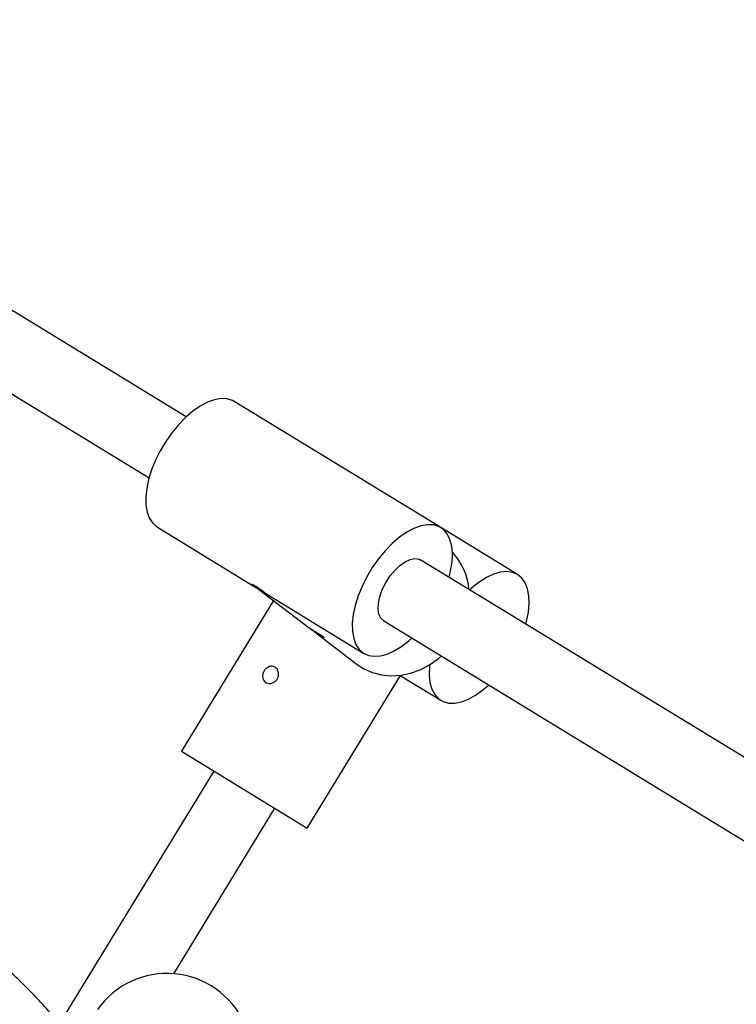
# Model space of a CAD drawing. Units: millimetres. Extents: x -12251.1 to -12198.7, y 20640.5 to 20658.9.
# Drawn here: x -12213.6 to -12213.5, y 20645.7 to 20645.9 of the extents above; entities that cross this region are included whole.
import ezdxf

# ---------------------------------------------------------------- set-up
doc = ezdxf.new("R2010")
doc.units = ezdxf.units.MM
doc.layers.get('0').update_dxf_attribs({"lineweight": 30})

# ---------------------------------------------------------------- blocks, each defined once
blk = doc.blocks.new('רמת רבין כרמיאל')
at = {"color": 7, "linetype": 'Continuous', "lineweight": 25}
for p, q in [((10.46627341353071, -10.23770837369375), (10.32063479582856, -10.1488346207951)), ((10.31230031151678, -10.16249245265984), (10.45793892921893, -10.2513662055585)), ((10.52322995451378, -10.26250758051843), (10.47699087960436, -10.23429088784157)), ((10.45980100571245, -10.26246016606433), (10.481620803143, -10.27577536580686)), ((10.54043781548798, -10.27300841613856), (10.52322995451378, -10.26250758051843)), ((10.64291911217153, -10.34550372645654), (10.51880225972299, -10.2697633036991)), ((10.481620803143, -10.27577536580686), (10.48203057302197, -10.27602542164775)), ((10.48211045016571, -10.27606171496346), (10.49381217014232, -10.28497979472216)), ((10.48424037751089, -10.27737392125296), (10.50604008062187, -10.29067685874119)), ((10.48580012016363, -10.27887367520517), (10.46520755425185, -10.31261899074035)), ((10.51046777541122, -10.28342113556385), (10.63368572215823, -10.35861301478178)), ((10.49490242974832, -10.2858107001071), (10.50454969278125, -10.29316304329526)), ((10.49337683247533, -10.3298088646306), (10.51421304325298, -10.29566428496598)), ((10.51412913385051, -10.29561308053038), (10.52324794159606, -10.30117769436132)), ((10.46520755425185, -10.31261899074035), (10.49337683247533, -10.3298088646306)), ((10.47246327743158, -10.31704668552875), (10.43921768247213, -10.37152669044367)), ((10.46350944312915, -10.36243521219977), (10.48612110929561, -10.3253811698422))]:
    blk.add_line(p, q, dxfattribs=at)
at = {"color": 7, "linetype": 'Continuous', "lineweight": 25, "flags": 128}
for points in [[(10.47699087960436, -10.23429088784157), (10.47656947162613, -10.23406480003977), (10.47536601888181, -10.23369557797283), (10.47401401106267, -10.23363923353381), (10.47254226387215, -10.23389696760088), (10.47098214504168, -10.2344632870284), (10.46936690579733, -10.23532612169339), (10.46773097215953, -10.23646708177802), (10.46610921121473, -10.23786184969258), (10.46453618797884, -10.23948069838748), (10.46304542871451, -10.24128912491003), (10.46166870636386, -10.24324858579009)], [(10.46166870636386, -10.24324858579009), (10.46043536337564, -10.24531731852054), (10.45937168631539, -10.2474512316507), (10.45850034561079, -10.24960484453223), (10.45783991237573, -10.25173225664557), (10.45740446260104, -10.25378812589072), (10.4572032771404, -10.25572863498958), (10.45724064391382, -10.25751242535517), (10.45751576651063, -10.25910147859452), (10.45802278117369, -10.26046192679573), (10.45875088176551, -10.26156477436785), (10.45968455008429, -10.26238651603127), (10.45980100571245, -10.26246016606433)], [(10.52509203100729, -10.27360154102426), (10.52543759093935, -10.27219582698575), (10.52575676000907, -10.27019229295709), (10.52583888844962, -10.26832516224931), (10.52568222583159, -10.26663422951768), (10.52529011115056, -10.26515553405885), (10.52467090164788, -10.26392059169601), (10.52383779469999, -10.26295572308049), (10.52280854653554, -10.26228149271663), (10.52160509379122, -10.26191227064968), (10.52025308597209, -10.26185592621066), (10.51878133878013, -10.26211366028108), (10.51722121994943, -10.26267997970454), (10.51560598070675, -10.26354281437024), (10.51397004706895, -10.26468377445488), (10.51234828612271, -10.26607854237278), (10.51077526288825, -10.26769739106433), (10.50928450362082, -10.26950581758951), (10.50790778127327, -10.27146527846694)], [(10.51046777541122, -10.28342113556385), (10.50981885486872, -10.282808605757), (10.50939066112629, -10.28190268360401), (10.50920768765945, -10.28074845005943), (10.50927849010898, -10.27939987579781), (10.50959975783017, -10.27792001865577), (10.51015646869947, -10.2763780751034), (10.51092259153486, -10.27484614471412), (10.51186230328714, -10.27339585884853), (10.51293166407627, -10.27209503125808), (10.51408067178233, -10.27100448719879), (10.51525560008094, -10.2701752192979), (10.51640151063179, -10.26964600319981), (10.51746482193083, -10.26944158446063), (10.51839581472109, -10.2695715214774), (10.51880225972299, -10.2697633036991)], [(10.50790778127327, -10.27146527846694), (10.50667443828339, -10.27353401119668), (10.5056107612248, -10.27566792432756), (10.50473942052021, -10.27782153720908), (10.50407898728515, -10.27994894932242), (10.50364353751046, -10.28200481856757), (10.50344235204982, -10.28394532766644), (10.50347971882157, -10.28572911803131), (10.50375484142005, -10.28731817127137), (10.50426185608311, -10.28867861947259), (10.50498995667493, -10.28978146704471), (10.50592362499371, -10.29060320870813), (10.50704296152062, -10.29112633046178), (10.50832410954141, -10.29133968288036), (10.5097397636101, -10.29123871872227), (10.51125975151728, -10.29082558986315), (10.51285167736119, -10.29010910142907), (10.51448161200537, -10.28910452412979), (10.51611481622368, -10.28783326877861), (10.51675754669576, -10.28725937289307)], [(10.54043781548798, -10.27300841613856), (10.5392991151964, -10.27251952969154), (10.53800149816694, -10.27234125264308), (10.53657262085265, -10.27247738465055), (10.53504293728975, -10.27292502430613), (10.53344505003262, -10.27367463094281), (10.53181301527189, -10.27471022799596), (10.53018161699498, -10.27600974351542), (10.52972034941409, -10.27642590198667)], [(10.54229989198149, -10.28410237664439), (10.54245903884753, -10.28350185359563), (10.54286864038432, -10.28145675518646), (10.54304324694901, -10.27953178472907), (10.54297913710839, -10.27776796962399), (10.54267767725022, -10.27620290252861), (10.54214529246817, -10.27486994013062), (10.54139332961958, -10.27379749221246), (10.54043781548798, -10.27300841613856)], [(10.50454969278125, -10.29316304329526), (10.50603637342139, -10.2941334064414), (10.50793686272121, -10.29498494409571), (10.50997832445477, -10.2955179511587), (10.51211724841037, -10.29572106750398), (10.514308047135, -10.29558996406564), (10.51650402756126, -10.29512743508548), (10.51865838617691, -10.29434333856051), (10.52072520656827, -10.2932543861478), (10.52266043804739, -10.29188378698141), (10.52336000323128, -10.29128842164194)], [(10.52074929416681, -10.29323955642149), (10.52070008761146, -10.29370949131471), (10.52064469146831, -10.29555881757674), (10.52082796524052, -10.29722771080875), (10.52124600276657, -10.29868060145439), (10.52188989430076, -10.29988652366941), (10.52274591641674, -10.30081977531632), (10.5237958244839, -10.30146046575923), (10.52501724153764, -10.30179493979091), (10.5263841351962, -10.30181606867675), (10.52786737249052, -10.30152340209201), (10.52943534079408, -10.300923177718), (10.53105462158504, -10.30002818829583), (10.53269070270442, -10.29885750897018), (10.53396540766972, -10.29776020850914)]]:
    blk.add_lwpolyline(points, dxfattribs=at)
at = {"color": 7, "linetype": 'Continuous', "lineweight": 25}
for centre, radius, start, end in [((10.51616956643015, -10.27735903000601), 0.01342318663846821, 4.423899409503099, 43.97342972747624), ((10.46200272697392, -10.38137537604664), 0.01900000000000093, 324.9927429269561, 144.9927429269562)]:
    blk.add_arc(centre, radius, start, end, dxfattribs=at)
for points, knots in [([(10.48212402215038, -10.27607196736287), (10.48206354634724, -10.2760369450355), (10.48181644279943, -10.27589384416175), (10.48142273433862, -10.27565807731225), (10.481055169428, -10.27540893478585), (10.48087195244997, -10.27523895166458), (10.4808889899642, -10.27516989051942), (10.48109829673603, -10.27521890789067), (10.48143123157798, -10.27537527361226), (10.48184739308981, -10.27561516338787), (10.482322062009, -10.27592594813903), (10.48287447102674, -10.27632636130686), (10.48339170855623, -10.27672369308523), (10.48383008181852, -10.27706679498415), (10.48411623373199, -10.27728725717131), (10.48425441516875, -10.27738592390604), (10.48424061002215, -10.27737397424528), (10.48424043599795, -10.27737382360766)], [0, 0, 0, 0, 0.02502197451080099, 0.1022395442843222, 0.1792555898921528, 0.2557800360432002, 0.3322848542724083, 0.4092686030357647, 0.4864943409665775, 0.538246546675231, 0.6148945748558896, 0.6915289147761267, 0.7685180383714701, 0.8457421733323232, 0.9225828796566861, 0.99902409016107, 1, 1, 1, 1]), ([(10.4841999563365, -10.27733877464558), (10.48419068470601, -10.27733694563484), (10.48411943627117, -10.27732289047248), (10.48390523921038, -10.27724145280694), (10.48346957565273, -10.27700754435475), (10.48294725846551, -10.27667330378369), (10.48248137988238, -10.27634123842651), (10.48221536973571, -10.27614079828171), (10.48212402215038, -10.27607196736287)], [0, 0, 0, 0, 0.03217483511296411, 0.2472495698938283, 0.4620780955354074, 0.6755111455568402, 0.8885708917287334, 1, 1, 1, 1]), ([(10.49381292893428, -10.28497878343847), (10.49384666092774, -10.28500424171939), (10.49392331675754, -10.28506209556215), (10.49421229594346, -10.28525612247553), (10.49447463170288, -10.28541816977541), (10.494579898611, -10.28548319414793)], [0, 0, 0, 0, 0.3199674291461652, 0.7271247877722069, 1, 1, 1, 1]), ([(10.494579898611, -10.28548319414793), (10.49475472374511, -10.2855880383667), (10.49510434340397, -10.28579770845251), (10.49570244534542, -10.2861393101119), (10.49626604526097, -10.28646458823171), (10.49673359381701, -10.28675283902932), (10.49704235346589, -10.28697784273858), (10.49715848564233, -10.28711619629193), (10.49707461977117, -10.28714716644044), (10.49680577313961, -10.28705556584968), (10.49638832997998, -10.28683966493497), (10.49587492780123, -10.2865183502545), (10.49532483641867, -10.28613131252171), (10.49478549686943, -10.28572309890679), (10.49433328645904, -10.28537001289314), (10.49405803757285, -10.28515467880833), (10.49399233638183, -10.28510602721572), (10.49399144684631, -10.28510536851399)], [0, 0, 0, 0, 0.07117677029892767, 0.142341078929252, 0.2138296494009839, 0.2855402055408027, 0.3568950306568643, 0.42787092108061, 0.4990357882713249, 0.5706613446816767, 0.6423038047183633, 0.7134954909097279, 0.7844723422278786, 0.8557969514261448, 0.9274991287666676, 0.9990184015813096, 1, 1, 1, 1]), ([(10.48616502290822, -10.29377776404647), (10.48631917391995, -10.29389754324731), (10.48662744895423, -10.29413708067469), (10.48690392195642, -10.29470638414599), (10.48699411532201, -10.29535286684469), (10.48687058329105, -10.29601895884367), (10.4865454181819, -10.29661959994032), (10.48605618758817, -10.29708786748075), (10.48546030448276, -10.2973756869711), (10.48482751600638, -10.29745423779748), (10.48423583046158, -10.29731601574919), (10.48375747493729, -10.29697961456675), (10.48344406337529, -10.29648429070077), (10.48332462870582, -10.29588103634498), (10.48340810019777, -10.29523178026377), (10.48368088465845, -10.29460831874085), (10.48410796550572, -10.29408162345222), (10.48464365536604, -10.29370877729049), (10.48523349727576, -10.29353710510413), (10.48576202356361, -10.29357328737895), (10.4860496197874, -10.29371920999567), (10.48616502290822, -10.29377776404647)], [0, 0, 0, 0, 0.0534212039409549, 0.1068330548677633, 0.1604882781460891, 0.2143101111426726, 0.2678649528232926, 0.3211353878443547, 0.3745476579945672, 0.4283056950663935, 0.4820764190312299, 0.5355088179860821, 0.588779974199409, 0.6423121375441049, 0.696127681894197, 0.7498059485912454, 0.803135911261884, 0.8564519114807051, 0.9101075453509478, 0.9639290473848298, 1, 1, 1, 1]), ([(10.44801225770317, -10.38761544508282), (10.44716584068259, -10.38625929773065), (10.44567207353299, -10.38386595223331), (10.44335556732732, -10.38059698077157), (10.44111773213682, -10.3775762731874), (10.43861146292662, -10.37440746169144), (10.43573629218688, -10.37100948976468), (10.43297208398932, -10.36798543722965), (10.4304269165535, -10.36537733729194), (10.42821161407992, -10.36322038260578), (10.42583494391875, -10.36102845983076), (10.42328999151946, -10.35881264926523), (10.42062164826464, -10.35662723511521), (10.41798254399497, -10.35459819497078), (10.41550617008762, -10.35280513274304), (10.41333027531727, -10.35131282848176), (10.41148940437289, -10.35010855040673), (10.40999577596315, -10.34916890899497), (10.4086957112918, -10.34837415418431), (10.40787152202906, -10.34788920846568), (10.40744796496543, -10.34763999121438)], [0, 0, 0, 0, 0.07966720635169068, 0.1405976640255379, 0.2031034538067327, 0.2713756395081904, 0.3480333113482764, 0.4331139737750904, 0.4845664392578143, 0.5386866073325752, 0.5954778113759994, 0.6549420667153318, 0.717079848378126, 0.778331384255869, 0.831837016060392, 0.879818696855737, 0.918897960350512, 0.9490651274565827, 0.9738241858186105, 1, 1, 1, 1])]:
    blk.add_open_spline(points, degree=3, knots=knots, dxfattribs=at)

msp = doc.modelspace()

# ---------------------------------------------------------------- block references
at = {"rotation": 359.9782394141066}
msp.add_blockref('רמת רבין כרמיאל', (-12224.06375946497, 20656.08413534022), dxfattribs=at)

doc.saveas('drawing.dxf')
